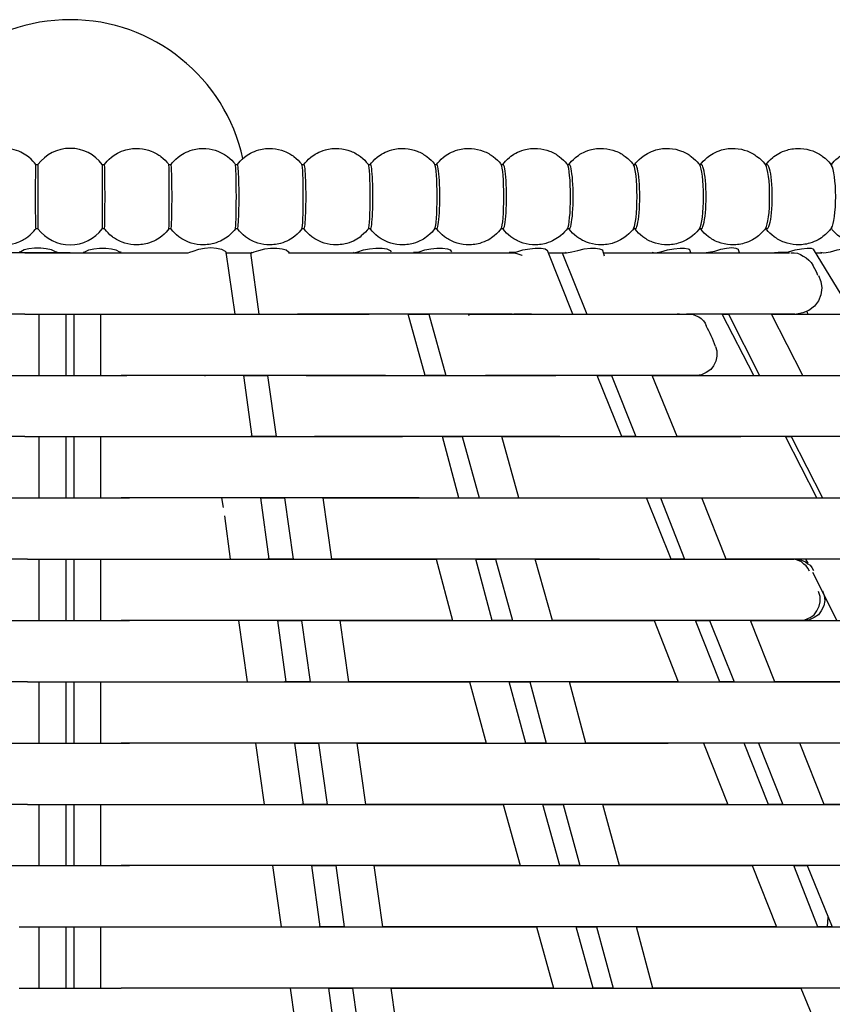
# Model space of a CAD drawing. Units: millimetres. Extents: x 11.1 to 32, y 9.6 to 69.6.
# Drawn here: x 21.4 to 23.4, y 67.2 to 69.6 of the extents above; entities that cross this region are included whole.
import ezdxf

# ---------------------------------------------------------------- set-up
doc = ezdxf.new("R2010")
doc.units = ezdxf.units.MM

msp = doc.modelspace()

# ---------------------------------------------------------------- linework, layer by layer
at = {"extrusion": (0, 1, 0)}
for p, q in [((21.4794, 69.2911), (21.4848, 69.2911)), ((21.4848, 69.2911), (21.4848, 69.1336)), ((21.6423, 69.2911), (21.6423, 69.1336)), ((21.6423, 69.2911), (21.6477, 69.2911)), ((21.8052, 69.2911), (21.8105, 69.2911)), ((21.968, 69.2911), (21.9733, 69.2911)), ((22.1307, 69.2911), (22.136, 69.2911)), ((22.2934, 69.2911), (22.2985, 69.2911)), ((22.4558, 69.2911), (22.4609, 69.2911)), ((22.6181, 69.2911), (22.623, 69.2911)), ((22.7802, 69.2911), (22.7849, 69.2911)), ((22.942, 69.2911), (22.9464, 69.2911)), ((23.1034, 69.2911), (23.1077, 69.2911)), ((23.2645, 69.2911), (23.2685, 69.2911)), ((23.4253, 69.2911), (23.4289, 69.2911)), ((21.4848, 69.1336), (21.4794, 69.1336)), ((21.6477, 69.1336), (21.6423, 69.1336)), ((21.8105, 69.1336), (21.8052, 69.1336)), ((21.9733, 69.1336), (21.968, 69.1336)), ((22.136, 69.1336), (22.1307, 69.1336)), ((22.2985, 69.1336), (22.2934, 69.1336)), ((22.4609, 69.1336), (22.4558, 69.1336)), ((22.623, 69.1336), (22.6181, 69.1336)), ((22.7849, 69.1336), (22.7802, 69.1336)), ((22.9464, 69.1336), (22.942, 69.1336)), ((23.1077, 69.1336), (23.1034, 69.1336)), ((23.2685, 69.1336), (23.2645, 69.1336)), ((23.4289, 69.1336), (23.4253, 69.1336))]:
    msp.add_line(p, q, dxfattribs=at)
for p, q in [((21.4527, 69.0749), (21.7023, 69.0749)), ((21.4881, 68.7749), (21.4881, 68.9249)), ((21.5538, 68.7749), (21.5538, 68.9249)), ((21.5733, 68.7749), (21.5733, 68.9249)), ((21.639, 68.7749), (21.639, 68.9249)), ((21.4527, 68.7749), (21.7023, 68.7749)), ((21.4527, 68.6249), (21.7023, 68.6249)), ((21.4881, 68.4749), (21.4881, 68.6249)), ((21.5538, 68.4749), (21.5538, 68.6249)), ((21.5733, 68.4749), (21.5733, 68.6249)), ((21.639, 68.4749), (21.639, 68.6249)), ((21.4596, 68.4749), (21.7092, 68.4749)), ((21.4596, 68.3249), (21.7092, 68.3249)), ((21.4881, 68.1749), (21.4881, 68.3249)), ((21.5538, 68.1749), (21.5538, 68.3249)), ((21.5733, 68.1749), (21.5733, 68.3249)), ((21.639, 68.1749), (21.639, 68.3249)), ((21.4596, 68.1749), (21.7092, 68.1749)), ((21.4596, 68.0249), (21.7092, 68.0249)), ((21.4881, 67.8749), (21.4881, 68.0249)), ((21.5538, 67.8749), (21.5538, 68.0249)), ((21.5733, 67.8749), (21.5733, 68.0249)), ((21.639, 67.8749), (21.639, 68.0249)), ((21.4596, 67.8749), (21.7092, 67.8749)), ((21.4596, 67.7249), (21.7092, 67.7249)), ((21.4881, 67.5749), (21.4881, 67.7249)), ((21.5538, 67.5749), (21.5538, 67.7249)), ((21.5733, 67.5749), (21.5733, 67.7249)), ((21.639, 67.5749), (21.639, 67.7249)), ((21.4596, 67.5749), (21.7092, 67.5749)), ((21.4388, 67.4249), (21.6884, 67.4249)), ((21.4881, 67.2749), (21.4881, 67.4249)), ((21.5538, 67.2749), (21.5538, 67.4249)), ((21.5733, 67.2749), (21.5733, 67.4249)), ((21.639, 67.2749), (21.639, 67.4249)), ((21.4388, 67.2749), (21.6884, 67.2749))]:
    msp.add_line(p, q)
for points in [[(21.5636, 69.0749), (21.5498, 69.0749), (21.458, 69.0749), (21.3986, 69.0749), (21.397, 69.0749)], [(21.5317, 69.0764), (21.5277, 69.0776), (21.5179, 69.0819), (21.5053, 69.0847), (21.4915, 69.0863), (21.4762, 69.0863), (21.4624, 69.0847), (21.4514, 69.0819), (21.4427, 69.0776), (21.4388, 69.0764), (21.4399, 69.0764)], [(21.5636, 69.0749), (21.5773, 69.0749), (21.6691, 69.0749), (21.7285, 69.0749), (21.7301, 69.0749)], [(21.5954, 69.0764), (21.5994, 69.0776), (21.6092, 69.0819), (21.6218, 69.0847), (21.6356, 69.0863), (21.651, 69.0863), (21.6647, 69.0847), (21.6758, 69.0819), (21.6844, 69.0776), (21.6884, 69.0764), (21.6872, 69.0764)], [(21.6872, 69.0749), (21.708, 69.0749), (21.7285, 69.0749), (21.7494, 69.0749), (21.7702, 69.0749), (21.7911, 69.0749), (21.8108, 69.0749), (21.8317, 69.0749), (21.8521, 69.0749)], [(21.7301, 69.0749), (21.7608, 69.0749), (21.823, 69.0749), (21.851, 69.0749)], [(21.8521, 69.0749), (21.8565, 69.0764), (21.8647, 69.0792), (21.8785, 69.0835), (21.8927, 69.0863), (21.908, 69.0875), (21.9218, 69.0863), (21.9344, 69.0835), (21.9427, 69.0792), (21.9454, 69.0764)], [(21.9439, 69.0749), (21.9521, 69.0749), (21.9592, 69.0749), (21.9675, 69.0749), (21.9758, 69.0749), (21.9844, 69.0749), (21.9911, 69.0749), (21.9994, 69.0749), (22.008, 69.0749)], [(21.9675, 68.9249), (21.9454, 69.0764)], [(21.9466, 69.0749), (21.9565, 69.0749)], [(21.9565, 69.0749), (22.0021, 69.0749), (22.0053, 69.0749)], [(22.0053, 69.0749), (22.0258, 68.9249)], [(22.0065, 69.0764), (22.008, 69.0749), (22.0136, 69.0776), (22.0258, 69.0808), (22.0399, 69.0847), (22.0537, 69.0863), (22.0691, 69.0863), (22.0828, 69.0847), (22.0927, 69.0819), (22.0982, 69.0776), (22.0994, 69.0764)], [(22.0982, 69.0749), (22.1175, 69.0749), (22.1384, 69.0749), (22.158, 69.0749), (22.1785, 69.0749), (22.1982, 69.0749), (22.2175, 69.0749), (22.2384, 69.0749), (22.258, 69.0749)], [(22.0994, 69.0749), (22.0994, 69.0764)], [(22.0994, 69.0749), (22.1202, 69.0749), (22.1718, 69.0749), (22.2592, 69.0749), (22.2718, 69.0749)], [(22.2565, 69.0764), (22.2592, 69.0749), (22.2675, 69.0776), (22.2817, 69.0819), (22.2966, 69.0847), (22.312, 69.0863), (22.3273, 69.0863), (22.3384, 69.0847), (22.3466, 69.0808), (22.3494, 69.0776)], [(22.2718, 69.0749), (22.273, 69.0749), (22.3663, 69.0749), (22.4592, 69.0749), (22.5384, 69.0749), (22.5828, 69.0749), (22.5844, 69.0749)], [(22.3454, 69.0749), (22.3521, 69.0749), (22.3608, 69.0749), (22.3675, 69.0749), (22.3758, 69.0749), (22.3828, 69.0749), (22.3911, 69.0749), (22.3982, 69.0749), (22.4049, 69.0749)], [(22.4037, 69.0764), (22.408, 69.0764), (22.4175, 69.0776), (22.4317, 69.0819), (22.4466, 69.0847), (22.4608, 69.0863), (22.4746, 69.0863), (22.4872, 69.0847), (22.4939, 69.0819), (22.4966, 69.0776)], [(22.4982, 69.0749), (22.5108, 69.0749), (22.5285, 69.0749), (22.5482, 69.0749), (22.5675, 69.0749), (22.5856, 69.0749), (22.6049, 69.0749), (22.623, 69.0749), (22.6411, 69.0749)], [(22.5844, 69.0749), (22.6049, 69.0749), (22.6372, 69.0749)], [(22.6384, 69.0764), (22.6454, 69.0764), (22.6565, 69.0776), (22.6718, 69.0819), (22.6884, 69.0847), (22.7021, 69.0863), (22.7163, 69.0863), (22.7258, 69.0847), (22.7317, 69.0808)], [(22.6411, 69.0749), (22.651, 69.0749), (22.6592, 69.0721), (22.6691, 69.0693), (22.6702, 69.0682)], [(22.7939, 68.9249), (22.7317, 69.0808)], [(22.7344, 69.0749), (22.7372, 69.0749), (22.7439, 69.0749), (22.751, 69.0749), (22.758, 69.0749), (22.7647, 69.0749), (22.7718, 69.0749), (22.7785, 69.0749)], [(22.7344, 69.0749), (22.7399, 69.0749), (22.7702, 69.0749)], [(22.7675, 69.0749), (22.8285, 68.9249)], [(22.7758, 69.0764), (22.7785, 69.0749), (22.7911, 69.0776), (22.8065, 69.0808), (22.8218, 69.0847), (22.8372, 69.0863), (22.8494, 69.0863), (22.8592, 69.0847), (22.8663, 69.0819), (22.8663, 69.0808)], [(22.8718, 69.0666), (22.8675, 69.0808)], [(22.8691, 69.0749), (22.8746, 69.0749), (22.8911, 69.0749), (22.9092, 69.0749), (22.9258, 69.0749), (22.9427, 69.0749), (22.9592, 69.0749), (22.9758, 69.0749), (22.9927, 69.0749)], [(22.8691, 69.0749), (22.8872, 69.0749), (22.951, 69.0749), (23.0482, 69.0749), (23.0608, 69.0749)], [(22.9884, 69.0764), (22.9954, 69.0749), (23.0092, 69.0776), (23.0258, 69.0819), (23.0411, 69.0847), (23.0565, 69.0863), (23.0675, 69.0863), (23.0758, 69.0847), (23.0785, 69.0835)], [(23.0608, 69.0749), (23.062, 69.0749), (23.1537, 69.0749), (23.2328, 69.0749), (23.2899, 69.0749), (23.3147, 69.0749)], [(23.0785, 69.0835), (23.0785, 69.0819)], [(23.0828, 69.0749), (23.0801, 69.0819)], [(23.0828, 69.0749), (23.0899, 69.0749), (23.0954, 69.0749), (23.1021, 69.0749), (23.108, 69.0749), (23.1136, 69.0749)], [(23.1136, 69.0749), (23.1258, 69.0764), (23.1411, 69.0792), (23.1565, 69.0835), (23.1702, 69.0863), (23.1828, 69.0875), (23.1927, 69.0863), (23.1982, 69.0835), (23.1982, 69.0819)], [(23.2021, 69.0749), (23.1994, 69.0819)], [(23.2021, 69.0749), (23.2136, 69.0749), (23.2285, 69.0749), (23.2427, 69.0749), (23.258, 69.0749), (23.2718, 69.0749), (23.2856, 69.0749), (23.301, 69.0749)], [(23.2636, 69.0749), (23.2856, 69.0749), (23.2872, 69.0749)], [(23.301, 69.0749), (23.2872, 69.0749)], [(23.2966, 69.0764), (23.3065, 69.0764), (23.3218, 69.0776), (23.3384, 69.0819), (23.3537, 69.0847), (23.3675, 69.0863), (23.3773, 69.0863), (23.3817, 69.0847), (23.3817, 69.0835)], [(23.3147, 69.0749), (23.3246, 69.0749), (23.323, 69.0749)], [(23.3202, 69.0749), (23.3175, 69.0749), (23.3163, 69.0749)], [(23.3273, 69.0749), (23.3356, 69.0749), (23.3439, 69.0737), (23.351, 69.0709), (23.358, 69.0666), (23.3647, 69.0627), (23.3718, 69.0571), (23.3773, 69.0512), (23.3817, 69.0445)], [(23.4801, 68.9249), (23.3828, 69.0835)], [(23.3872, 69.0749), (23.3884, 69.0749), (23.3927, 69.0749), (23.3982, 69.0749), (23.4037, 69.0749)], [(23.401, 69.0764), (23.408, 69.0749), (23.4246, 69.0776), (23.4411, 69.0819), (23.4549, 69.0847), (23.4675, 69.0863), (23.4773, 69.0863), (23.4828, 69.0847)], [(23.3939, 69.0193), (23.3911, 69.0264), (23.3817, 69.0445)], [(23.3954, 69.0193), (23.401, 69.0044), (23.4037, 68.989), (23.401, 68.9721), (23.3954, 68.9571), (23.3856, 68.9445), (23.3718, 68.9335), (23.3565, 68.9276), (23.3411, 68.9249)], [(21.4527, 68.9249), (21.3899, 68.9249), (21.3053, 68.9249), (21.2025, 68.9249), (21.0943, 68.9249), (20.9927, 68.9249), (20.9108, 68.9249), (20.8541, 68.9249), (20.836, 68.9249), (20.8317, 68.9249)], [(21.4527, 68.9249), (21.7372, 68.9249), (21.8218, 68.9249), (21.9246, 68.9249), (22.0328, 68.9249), (22.1344, 68.9249), (22.2163, 68.9249), (22.273, 68.9249), (22.2911, 68.9249), (22.2954, 68.9249)], [(22.2758, 68.9249), (22.2608, 68.9249), (22.173, 68.9249), (22.1273, 68.9249), (22.1202, 68.9249)], [(22.5927, 68.9249), (22.5911, 68.9249), (22.5258, 68.9249), (22.4411, 68.9249), (22.3482, 68.9249), (22.2773, 68.9249), (22.2758, 68.9249)], [(22.2939, 68.9249), (22.2954, 68.9249)], [(22.4328, 68.7749), (22.3911, 68.9249)], [(22.3911, 68.9249), (22.4049, 68.9249), (22.4411, 68.9249)], [(22.4411, 68.9249), (22.4828, 68.7749)], [(22.5399, 68.9209), (22.5384, 68.9249)], [(22.5384, 68.9249), (22.6021, 68.9249), (22.7037, 68.9249), (22.8136, 68.9249), (22.9147, 68.9249), (22.9982, 68.9249), (23.0521, 68.9249), (23.0746, 68.9249)], [(22.6439, 68.9249), (22.6454, 68.9249), (22.6108, 68.9249), (22.5927, 68.9249)], [(22.5982, 68.9249), (22.6136, 68.9249)], [(22.6927, 68.9249), (22.6675, 68.9249), (22.6494, 68.9249)], [(23.0553, 68.9249), (23.0494, 68.9249)], [(23.3285, 68.9249), (23.2911, 68.9249), (23.2258, 68.9249), (23.1427, 68.9249), (23.0718, 68.9249)], [(23.0746, 68.9249), (23.0817, 68.9249), (23.0884, 68.9237), (23.0954, 68.9209), (23.1021, 68.9182), (23.108, 68.9138), (23.1136, 68.9083), (23.1175, 68.9028), (23.1202, 68.8957)], [(23.2372, 68.7749), (23.1592, 68.9249)], [(23.1608, 68.9249), (23.1746, 68.9249)], [(23.1746, 68.9249), (23.251, 68.7749)], [(23.3565, 68.7749), (23.2801, 68.9249)], [(23.2801, 68.9249), (23.3427, 68.9249), (23.4494, 68.9249), (23.551, 68.9249), (23.6344, 68.9249), (23.6884, 68.9249), (23.7092, 68.9249)], [(23.3372, 68.9249), (23.3285, 68.9249)], [(23.3663, 68.9308), (23.3691, 68.9249)], [(23.1427, 68.8457), (23.1466, 68.8347), (23.1466, 68.8221), (23.1439, 68.8099), (23.1384, 68.7985), (23.1317, 68.789), (23.1202, 68.7819), (23.1092, 68.7764), (23.0966, 68.7749)], [(20.7915, 68.7749), (20.797, 68.7749), (20.8163, 68.7749), (20.8234, 68.7749), (20.836, 68.7749), (20.8872, 68.7749), (20.9679, 68.7749), (21.0691, 68.7749), (21.1789, 68.7749), (21.2817, 68.7749), (21.3691, 68.7749), (21.4163, 68.7749), (21.4527, 68.7749)], [(22.3356, 68.7749), (22.3301, 68.7749), (22.3108, 68.7749), (22.3037, 68.7749), (22.2911, 68.7749), (22.2399, 68.7749), (22.1592, 68.7749), (22.058, 68.7749), (21.9482, 68.7749), (21.8454, 68.7749), (21.758, 68.7749), (21.7108, 68.7749), (21.6884, 68.7749)], [(21.8927, 68.7749), (21.8939, 68.7737)], [(22.0092, 68.6249), (21.9884, 68.7749)], [(21.9884, 68.7749), (21.9982, 68.7749)], [(21.9982, 68.7749), (22.0317, 68.7749), (22.0466, 68.7749)], [(22.0466, 68.7749), (22.0675, 68.6249)], [(22.1411, 68.7749), (22.1466, 68.7749), (22.1801, 68.7749), (22.2691, 68.7749), (22.3758, 68.7749), (22.4884, 68.7749), (22.5911, 68.7749), (22.6746, 68.7749), (22.7273, 68.7749), (22.7427, 68.7749), (22.7494, 68.7749), (22.7521, 68.7749)], [(22.4828, 68.7749), (22.4372, 68.7749), (22.4328, 68.7749)], [(23.0954, 68.7749), (23.0817, 68.7749), (23.0301, 68.7749), (22.9494, 68.7749), (22.851, 68.7749), (22.7439, 68.7749), (22.6399, 68.7749), (22.5801, 68.7749)], [(22.9136, 68.6249), (22.8537, 68.7749)], [(22.8537, 68.7749), (22.8884, 68.7749)], [(22.8884, 68.7749), (22.9482, 68.6249)], [(23.0494, 68.6249), (22.9884, 68.7749)], [(22.9884, 68.7749), (23.023, 68.7749), (23.1285, 68.7749), (23.2411, 68.7749), (23.3439, 68.7749), (23.4258, 68.7749), (23.4785, 68.7749), (23.4966, 68.7749)], [(21.4527, 68.6249), (21.4108, 68.6249), (21.3805, 68.6249), (21.2954, 68.6249), (21.1872, 68.6249), (21.0718, 68.6249), (20.9608, 68.6249), (20.8691, 68.6249), (20.8025, 68.6249), (20.7789, 68.6249), (20.7679, 68.6249), (20.7514, 68.6249), (20.7498, 68.6249)], [(21.6884, 68.6249), (21.7163, 68.6249), (21.7466, 68.6249), (21.8317, 68.6249), (21.9399, 68.6249), (22.0553, 68.6249), (22.1663, 68.6249), (22.258, 68.6249), (22.3246, 68.6249), (22.3482, 68.6249), (22.3592, 68.6249), (22.3758, 68.6249), (22.3773, 68.6249)], [(22.0675, 68.6249), (22.0592, 68.6249), (22.0053, 68.6249)], [(22.762, 68.6249), (22.7372, 68.6249), (22.6746, 68.6249), (22.5844, 68.6249), (22.4773, 68.6249), (22.3663, 68.6249), (22.262, 68.6249), (22.1982, 68.6249), (22.162, 68.6249)], [(22.5147, 68.4749), (22.4746, 68.6249)], [(22.4746, 68.6249), (22.4939, 68.6249), (22.523, 68.6249)], [(22.523, 68.6249), (22.5647, 68.4749)], [(22.662, 68.4749), (22.6202, 68.6249)], [(22.6202, 68.6249), (22.6399, 68.6249), (22.6844, 68.6249), (22.7911, 68.6249), (22.9065, 68.6249), (23.0175, 68.6249), (23.1108, 68.6249), (23.1746, 68.6249), (23.2049, 68.6249), (23.2037, 68.6249)], [(22.9482, 68.6249), (22.9399, 68.6249), (22.9136, 68.6249)], [(23.5202, 68.6249), (23.523, 68.6249), (23.4982, 68.6249), (23.4372, 68.6249), (23.3482, 68.6249), (23.2427, 68.6249), (23.1317, 68.6249), (23.0537, 68.6249), (23.0494, 68.6249)], [(23.3911, 68.4749), (23.3147, 68.6249)], [(23.3147, 68.6249), (23.3285, 68.6249)], [(23.3285, 68.6249), (23.4053, 68.4749)], [(20.7096, 68.4749), (20.7222, 68.4749), (20.7498, 68.4749), (20.7636, 68.4749), (20.7762, 68.4749), (20.8289, 68.4749), (20.9151, 68.4749), (21.0222, 68.4749), (21.1388, 68.4749), (21.2498, 68.4749), (21.3454, 68.4749), (21.3927, 68.4749), (21.4289, 68.4749), (21.4596, 68.4749)], [(22.4175, 68.4749), (22.4049, 68.4749), (22.3773, 68.4749), (22.3636, 68.4749), (22.351, 68.4749), (22.2982, 68.4749), (22.212, 68.4749), (22.1049, 68.4749), (21.9884, 68.4749), (21.8773, 68.4749), (21.7817, 68.4749), (21.7344, 68.4749), (21.6982, 68.4749), (21.6884, 68.4749)], [(21.9344, 68.4749), (21.9384, 68.4512)], [(22.051, 68.3249), (22.0301, 68.4749)], [(22.0301, 68.4749), (22.0399, 68.4749)], [(22.0399, 68.4749), (22.0608, 68.4749), (22.0884, 68.4749)], [(22.0884, 68.4749), (22.1092, 68.3249)], [(22.2037, 68.3249), (22.1828, 68.4749)], [(22.1828, 68.4749), (22.208, 68.4749), (22.2466, 68.4749), (22.3466, 68.4749), (22.462, 68.4749), (22.5817, 68.4749), (22.6899, 68.4749), (22.7758, 68.4749), (22.8285, 68.4749), (22.8399, 68.4749), (22.8439, 68.4749), (22.8553, 68.4749), (22.9742, 68.4749)], [(22.973, 68.4749), (23.008, 68.4749)], [(23.0344, 68.3249), (22.9742, 68.4749)], [(23.0087, 68.4749), (23.0675, 68.3249)], [(23.0087, 68.4749), (23.1136, 68.4749), (23.1647, 68.4749), (23.2801, 68.4749), (23.3994, 68.4749), (23.508, 68.4749), (23.5927, 68.4749), (23.6439, 68.4749), (23.6565, 68.4749)], [(23.1691, 68.3249), (23.1093, 68.4749)], [(21.9411, 68.4308), (21.9549, 68.3249)], [(21.4596, 68.3249), (21.4289, 68.3249), (21.3986, 68.3249), (21.3718, 68.3249), (21.2844, 68.3249), (21.1722, 68.3249), (21.0486, 68.3249), (20.9289, 68.3249), (20.8262, 68.3249), (20.7514, 68.3249), (20.7222, 68.3249), (20.7069, 68.3249), (20.6872, 68.3249), (20.6679, 68.3249)], [(21.6884, 68.3249), (21.6982, 68.3249), (21.7285, 68.3249), (21.7553, 68.3249), (21.8427, 68.3249), (21.9549, 68.3249), (22.0785, 68.3249), (22.1982, 68.3249), (22.301, 68.3249), (22.3758, 68.3249), (22.4049, 68.3249), (22.4202, 68.3249), (22.4399, 68.3249), (22.4592, 68.3249)], [(22.1092, 68.3249), (22.0466, 68.3249)], [(22.8592, 68.3249), (22.858, 68.3249), (22.8246, 68.3249), (22.7537, 68.3249), (22.6549, 68.3249), (22.5384, 68.3249), (22.4191, 68.3249), (22.308, 68.3249), (22.2521, 68.3249), (22.2037, 68.3249)], [(22.4592, 68.3249), (22.4994, 68.1749)], [(22.5966, 68.1749), (22.5565, 68.3249)], [(22.5565, 68.3249), (22.6049, 68.3249)], [(22.6049, 68.3249), (22.6466, 68.1749)], [(22.7439, 68.1749), (22.7021, 68.3249)], [(22.7021, 68.3249), (22.7258, 68.3249), (22.7663, 68.3249), (22.8773, 68.3249), (23.001, 68.3249), (23.1202, 68.3249), (23.223, 68.3249), (23.2966, 68.3249), (23.3344, 68.3249)], [(23.0675, 68.3249), (23.0344, 68.3249)], [(23.6817, 68.3249), (23.6844, 68.3249), (23.651, 68.3249), (23.5817, 68.3249), (23.4828, 68.3249), (23.3691, 68.3249), (23.2494, 68.3249), (23.1785, 68.3249), (23.1691, 68.3249)], [(23.373, 68.2957), (23.3691, 68.3028), (23.3647, 68.3083), (23.3592, 68.3127), (23.3537, 68.3182), (23.3482, 68.3209), (23.3411, 68.3237), (23.3344, 68.3249), (23.3273, 68.3249)], [(23.3372, 68.3249), (23.3439, 68.3249), (23.351, 68.3237), (23.358, 68.3209), (23.3636, 68.3182), (23.3691, 68.3138), (23.3746, 68.3099), (23.3785, 68.3044), (23.3828, 68.2973)], [(23.3636, 68.3249), (23.3691, 68.3154)], [(23.3801, 68.293), (23.4399, 68.1749)], [(23.3494, 68.1749), (23.362, 68.1764), (23.3746, 68.1819), (23.3844, 68.189), (23.3911, 68.1985), (23.3966, 68.2099), (23.3994, 68.2209), (23.3994, 68.2335), (23.3954, 68.2457)], [(23.4053, 68.2473), (23.4092, 68.2363), (23.4108, 68.2237), (23.408, 68.2111), (23.4021, 68.1985), (23.3954, 68.189), (23.3844, 68.1819), (23.373, 68.1764), (23.3608, 68.1749)], [(20.6277, 68.1749), (20.6498, 68.1749), (20.6888, 68.1749), (20.7014, 68.1749), (20.7108, 68.1749), (20.7636, 68.1749), (20.8514, 68.1749), (20.9636, 68.1749), (21.0888, 68.1749), (21.2096, 68.1749), (21.3151, 68.1749), (21.3663, 68.1749), (21.408, 68.1749), (21.478, 68.1749)], [(22.4994, 68.1749), (22.4773, 68.1749), (22.4384, 68.1749), (22.4258, 68.1749), (22.4163, 68.1749), (22.3636, 68.1749), (22.2758, 68.1749), (22.1636, 68.1749), (22.0384, 68.1749), (21.9175, 68.1749), (21.812, 68.1749), (21.7608, 68.1749), (21.7191, 68.1749), (21.6884, 68.1749)], [(21.9758, 68.1749), (21.9966, 68.0249)], [(22.0927, 68.0249), (22.0718, 68.1749)], [(22.0718, 68.1749), (22.0817, 68.1749)], [(22.0817, 68.1749), (22.0982, 68.1749), (22.1301, 68.1749)], [(22.1301, 68.1749), (22.151, 68.0249)], [(22.2454, 68.0249), (22.2246, 68.1749)], [(22.2246, 68.1749), (22.2384, 68.1749), (22.2663, 68.1749), (22.2927, 68.1749), (22.3954, 68.1749), (22.5175, 68.1749), (22.6454, 68.1749), (22.7636, 68.1749), (22.8592, 68.1749), (22.9218, 68.1749), (22.9356, 68.1749), (22.9439, 68.1749), (22.958, 68.1749), (22.9911, 68.1749), (22.9927, 68.1749)], [(22.6466, 68.1749), (22.6317, 68.1749), (22.5966, 68.1749)], [(23.3565, 68.1749), (23.3482, 68.1749), (23.2954, 68.1749), (23.2092, 68.1749), (23.0966, 68.1749), (22.973, 68.1749), (22.8521, 68.1749), (22.7872, 68.1749), (22.7439, 68.1749)], [(22.9927, 68.1749), (23.0521, 68.0249)], [(23.1537, 68.0249), (23.0939, 68.1749)], [(23.0939, 68.1749), (23.1285, 68.1749)], [(23.1285, 68.1749), (23.1884, 68.0249)], [(23.2884, 68.0249), (23.2285, 68.1749)], [(23.2285, 68.1749), (23.2454, 68.1749), (23.2785, 68.1749), (23.401, 68.1749), (23.5285, 68.1749), (23.6466, 68.1749), (23.7411, 68.1749), (23.801, 68.1749), (23.8202, 68.1749)], [(21.4596, 68.0249), (21.4053, 68.0249), (21.375, 68.0249), (21.2872, 68.0249), (21.1734, 68.0249), (21.0427, 68.0249), (20.9124, 68.0249), (20.7954, 68.0249), (20.7069, 68.0249), (20.6691, 68.0249), (20.6454, 68.0249), (20.625, 68.0249), (20.586, 68.0249)], [(21.6884, 68.0249), (21.7218, 68.0249), (21.7521, 68.0249), (21.8399, 68.0249), (21.9537, 68.0249), (22.0844, 68.0249), (22.2147, 68.0249), (22.3317, 68.0249), (22.4202, 68.0249), (22.458, 68.0249), (22.4817, 68.0249), (22.5021, 68.0249), (22.5411, 68.0249)], [(22.151, 68.0249), (22.0884, 68.0249)], [(23.0521, 68.0249), (22.9954, 68.0249), (22.9663, 68.0249), (22.9608, 68.0249), (22.9592, 68.0249), (22.9273, 68.0249), (22.858, 68.0249), (22.7553, 68.0249), (22.6328, 68.0249), (22.5037, 68.0249), (22.3817, 68.0249), (22.3202, 68.0249), (22.2636, 68.0249), (22.2454, 68.0249)], [(22.5411, 68.0249), (22.5817, 67.8749)], [(22.6785, 67.8749), (22.6384, 68.0249)], [(22.6384, 68.0249), (22.6549, 68.0249), (22.6884, 68.0249)], [(22.6884, 68.0249), (22.7285, 67.8749)], [(22.8258, 67.8749), (22.7856, 68.0249)], [(22.7856, 68.0249), (22.7899, 68.0249), (22.8317, 68.0249), (22.9466, 68.0249), (23.0773, 68.0249), (23.2065, 68.0249), (23.323, 68.0249), (23.4108, 68.0249), (23.4608, 68.0249), (23.4663, 68.0249)], [(23.1884, 68.0249), (23.1537, 68.0249)], [(23.8454, 68.0249), (23.8482, 68.0249), (23.8191, 68.0249), (23.7494, 68.0249), (23.6482, 68.0249), (23.5258, 68.0249), (23.3966, 68.0249), (23.323, 68.0249), (23.2884, 68.0249)], [(20.5454, 67.8749), (20.5722, 67.8749), (20.6222, 67.8749), (20.6399, 67.8749), (20.6514, 67.8749), (20.6844, 67.8749), (20.7679, 67.8749), (20.8817, 67.8749), (21.0124, 67.8749), (21.1454, 67.8749), (21.2651, 67.8749), (21.3289, 67.8749), (21.3832, 67.8749), (21.4179, 67.8749), (21.4596, 67.8749)], [(22.5817, 67.8749), (22.5549, 67.8749), (22.5049, 67.8749), (22.4872, 67.8749), (22.4758, 67.8749), (22.4427, 67.8749), (22.3592, 67.8749), (22.2454, 67.8749), (22.1147, 67.8749), (21.9817, 67.8749), (21.862, 67.8749), (21.7982, 67.8749), (21.7439, 67.8749), (21.7092, 67.8749), (21.6884, 67.8749)], [(22.0175, 67.8749), (22.0384, 67.7249)], [(22.1344, 67.7249), (22.1136, 67.8749)], [(22.1136, 67.8749), (22.123, 67.8749)], [(22.123, 67.8749), (22.1718, 67.8749)], [(22.1718, 67.8749), (22.1927, 67.7249)], [(22.2872, 67.7249), (22.2663, 67.8749)], [(22.2663, 67.8749), (22.2966, 67.8749), (22.3273, 67.8749), (22.3549, 67.8749), (22.408, 67.8749), (22.5328, 67.8749), (22.6691, 67.8749), (22.801, 67.8749), (22.9147, 67.8749), (22.9966, 67.8749), (23.0273, 67.8749)], [(22.7285, 67.8749), (22.7273, 67.8749), (22.6785, 67.8749)], [(23.5856, 67.8749), (23.5218, 67.8749), (23.4911, 67.8749), (23.4884, 67.8749), (23.4927, 67.8749), (23.4884, 67.8749), (23.4454, 67.8749), (23.362, 67.8749), (23.2494, 67.8749), (23.1191, 67.8749), (22.9856, 67.8749), (22.9065, 67.8749), (22.8301, 67.8749), (22.8258, 67.8749)], [(23.1136, 67.8749), (23.173, 67.7249)], [(23.273, 67.7249), (23.2136, 67.8749)], [(23.2482, 67.8749), (23.308, 67.7249)], [(23.4092, 67.7249), (23.3494, 67.8749)], [(21.4596, 67.7249), (21.3872, 67.7249), (21.3596, 67.7249), (21.3372, 67.7249), (21.2734, 67.7249), (21.1514, 67.7249), (21.0136, 67.7249), (20.8734, 67.7249), (20.747, 67.7249), (20.6498, 67.7249), (20.6108, 67.7249), (20.5832, 67.7249), (20.5608, 67.7249), (20.5069, 67.7249), (20.5041, 67.7249)], [(21.6884, 67.7249), (21.7399, 67.7249), (21.7675, 67.7249), (21.7899, 67.7249), (21.8537, 67.7249), (21.9758, 67.7249), (22.1136, 67.7249), (22.2537, 67.7249), (22.3801, 67.7249), (22.4773, 67.7249), (22.5163, 67.7249), (22.5439, 67.7249), (22.5663, 67.7249), (22.6202, 67.7249), (22.623, 67.7249)], [(22.1927, 67.7249), (22.1301, 67.7249)], [(23.173, 67.7249), (23.1092, 67.7249), (23.073, 67.7249), (23.0592, 67.7249), (23.0344, 67.7249), (22.9663, 67.7249), (22.862, 67.7249), (22.7344, 67.7249), (22.5954, 67.7249), (22.462, 67.7249), (22.3927, 67.7249), (22.3285, 67.7249), (22.2911, 67.7249), (22.2872, 67.7249)], [(22.623, 67.7249), (22.6647, 67.5749)], [(22.762, 67.5749), (22.7202, 67.7249)], [(22.7202, 67.7249), (22.7702, 67.7249)], [(22.7702, 67.7249), (22.8108, 67.5749)], [(22.908, 67.5749), (22.8675, 67.7249)], [(22.8675, 67.7249), (22.8884, 67.7249), (22.923, 67.7249), (22.9553, 67.7249), (23.0384, 67.7249), (23.1773, 67.7249), (23.3163, 67.7249), (23.4399, 67.7249), (23.5372, 67.7249), (23.5927, 67.7249), (23.601, 67.7249)], [(23.308, 67.7249), (23.2844, 67.7249), (23.273, 67.7249)], [(24.012, 67.7249), (23.9899, 67.7249), (23.923, 67.7249), (23.8202, 67.7249), (23.6911, 67.7249), (23.5521, 67.7249), (23.4702, 67.7249), (23.4092, 67.7249)], [(20.4624, 67.5749), (20.4943, 67.5749), (20.5596, 67.5749), (20.5789, 67.5749), (20.5915, 67.5749), (20.6222, 67.5749), (20.7108, 67.5749), (20.8305, 67.5749), (20.9691, 67.5749), (21.1124, 67.5749), (21.2427, 67.5749), (21.3069, 67.5749), (21.3624, 67.5749), (21.397, 67.5749), (21.4596, 67.5749)], [(22.6647, 67.5749), (22.6328, 67.5749), (22.5675, 67.5749), (22.5482, 67.5749), (22.5356, 67.5749), (22.5049, 67.5749), (22.4163, 67.5749), (22.2966, 67.5749), (22.158, 67.5749), (22.0147, 67.5749), (21.8844, 67.5749), (21.8202, 67.5749), (21.7647, 67.5749), (21.7301, 67.5749), (21.6884, 67.5749)], [(22.0592, 67.5749), (22.0801, 67.4249)], [(22.1758, 67.4249), (22.1553, 67.5749)], [(22.1553, 67.5749), (22.1647, 67.5749)], [(22.1647, 67.5749), (22.2021, 67.5749), (22.2136, 67.5749)], [(22.2136, 67.5749), (22.2344, 67.4249)], [(22.3285, 67.4249), (22.308, 67.5749)], [(22.308, 67.5749), (22.3328, 67.5749), (22.3982, 67.5749), (22.458, 67.5749), (22.5899, 67.5749), (22.7344, 67.5749), (22.8758, 67.5749), (23.001, 67.5749), (23.0592, 67.5749), (23.1021, 67.5749), (23.1285, 67.5749), (23.1466, 67.5749), (23.1636, 67.5749), (23.2147, 67.5749), (23.2328, 67.5749)], [(22.8108, 67.5749), (22.762, 67.5749)], [(23.7411, 67.5749), (23.6718, 67.5749), (23.6301, 67.5749), (23.6258, 67.5749), (23.6273, 67.5749), (23.6218, 67.5749), (23.5773, 67.5749), (23.4899, 67.5749), (23.3702, 67.5749), (23.2301, 67.5749), (23.0872, 67.5749), (23.008, 67.5749), (22.9328, 67.5749), (22.908, 67.5749)], [(23.2328, 67.5749), (23.2927, 67.4249)], [(23.3939, 67.4249), (23.3344, 67.5749)], [(23.3344, 67.5749), (23.3675, 67.5749)], [(23.3675, 67.5749), (23.4285, 67.4249)], [(23.4175, 67.4249), (23.4191, 67.4485)], [(21.6884, 67.4249), (21.7565, 67.4249), (21.7927, 67.4249), (21.8258, 67.4249), (21.9454, 67.4249), (22.0872, 67.4249), (22.2372, 67.4249), (22.3801, 67.4249), (22.4482, 67.4249), (22.508, 67.4249), (22.5549, 67.4249), (22.5911, 67.4249), (22.6049, 67.4249), (22.6285, 67.4249), (22.6911, 67.4249), (22.7053, 67.4249)], [(22.2344, 67.4249), (22.173, 67.4249)], [(23.2927, 67.4249), (23.2399, 67.4249), (23.1884, 67.4249), (23.1608, 67.4249), (23.1439, 67.4249), (23.0817, 67.4249), (22.9801, 67.4249), (22.8482, 67.4249), (22.6994, 67.4249), (22.6136, 67.4249), (22.5317, 67.4249), (22.4608, 67.4249), (22.3927, 67.4249), (22.3549, 67.4249), (22.3285, 67.4249)], [(22.7053, 67.4249), (22.7466, 67.2749)], [(22.8439, 67.2749), (22.8021, 67.4249)], [(22.8021, 67.4249), (22.8521, 67.4249)], [(22.8521, 67.4249), (22.8927, 67.2749)], [(22.9899, 67.2749), (22.9494, 67.4249)], [(22.9494, 67.4249), (22.9856, 67.4249), (23.0317, 67.4249), (23.0746, 67.4249), (23.2191, 67.4249), (23.3691, 67.4249), (23.5108, 67.4249), (23.6285, 67.4249), (23.6758, 67.4249), (23.712, 67.4249), (23.7328, 67.4249), (23.7356, 67.4249)], [(23.4285, 67.4249), (23.4136, 67.4249), (23.3939, 67.4249)], [(22.7466, 67.2749), (22.7147, 67.2749), (22.6356, 67.2749), (22.6108, 67.2749), (22.5927, 67.2749), (22.5108, 67.2749), (22.3927, 67.2749), (22.251, 67.2749), (22.0982, 67.2749), (21.9521, 67.2749), (21.8675, 67.2749), (21.7939, 67.2749), (21.751, 67.2749), (21.6884, 67.2749)], [(22.1021, 67.2749), (22.123, 67.1249)], [(22.2175, 67.1249), (22.1966, 67.2749)], [(22.1966, 67.2749), (22.208, 67.2749)], [(22.208, 67.2749), (22.2549, 67.2749)], [(22.2549, 67.2749), (22.2758, 67.1249)], [(22.3702, 67.1249), (22.3494, 67.2749)], [(22.3494, 67.2749), (22.4163, 67.2749), (22.4494, 67.2749), (22.4801, 67.2749), (22.6191, 67.2749), (22.7702, 67.2749), (22.923, 67.2749), (22.9966, 67.2749), (23.0636, 67.2749), (23.1273, 67.2749), (23.1785, 67.2749), (23.2175, 67.2749), (23.2411, 67.2749), (23.2608, 67.2749), (23.2994, 67.2749), (23.3521, 67.2749)], [(22.8927, 67.2749), (22.8439, 67.2749)], [(23.8954, 67.2749), (23.8258, 67.2749), (23.7718, 67.2749), (23.7636, 67.2749), (23.762, 67.2749), (23.7301, 67.2749), (23.6521, 67.2749), (23.5372, 67.2749), (23.3927, 67.2749), (23.2399, 67.2749), (23.1384, 67.2749), (23.0439, 67.2749), (22.9927, 67.2749), (22.9899, 67.2749)], [(23.3521, 67.2749), (23.4136, 67.1249)]]:
    msp.add_lwpolyline(points)
for centre, radius, start, end in [((21.5636, 69.2123), 0.4331, 12.4293, 167.5707), ((21.5636, 69.232), 0.0984, 36.8699, 143.1301), ((21.5636, 69.1927), 0.0984, 216.8699, 323.1301), ((22.8681, 68.7525), 0.29, 18.7498, 29.5931)]:
    msp.add_arc(centre, radius, start, end)
for centre, ratio, start_param, end_param in [((21.4794, 69.2123), 0.015707, 0, 3.143491), ((21.4794, 69.2123), 0.015707, 6.281287, 6.283185), ((21.6477, 69.2123), 0.015707, 3.139694, 6.283185), ((21.6477, 69.2123), 0.015707, 0, 0.001899), ((21.8051, 69.2123), 0.015707, 3.16254, 6.262238), ((21.8105, 69.2123), 0.031411, 3.139694, 6.283185), ((21.8105, 69.2123), 0.031411, 0, 0.001899), ((21.9679, 69.2123), 0.031411, 3.183507, 6.241271), ((21.9733, 69.2123), 0.047106, 3.139694, 6.283185), ((21.9733, 69.2123), 0.047106, 0, 0.001899), ((22.1306, 69.2123), 0.047106, 3.204513, 6.220265), ((22.136, 69.2123), 0.062791, 3.139694, 6.283185), ((22.136, 69.2123), 0.062791, 0, 0.001899), ((22.2932, 69.2123), 0.062791, 3.225578, 6.1992), ((22.2985, 69.2123), 0.078459, 3.139694, 6.283185), ((22.2985, 69.2123), 0.078459, 0, 0.001899), ((22.4555, 69.2123), 0.078459, 3.246722, 6.178056), ((22.4609, 69.2123), 0.094108, 3.139694, 6.283185), ((22.4609, 69.2123), 0.094108, 0, 0.001899), ((22.6177, 69.2123), 0.094108, 3.267966, 6.156812), ((22.623, 69.2123), 0.109734, 3.139694, 6.283185), ((22.623, 69.2123), 0.109734, 0, 0.001899), ((22.7796, 69.2123), 0.109734, 3.289331, 6.135447), ((22.7849, 69.2123), 0.125333, 3.139694, 6.283185), ((22.7849, 69.2123), 0.125333, 0, 0.001899), ((22.9411, 69.2123), 0.125333, 3.310839, 6.113939), ((22.9465, 69.2123), 0.140901, 3.139694, 6.283185), ((22.9465, 69.2123), 0.140901, 0, 0.001899), ((23.1024, 69.2123), 0.140901, 3.332512, 6.092266), ((23.1077, 69.2123), 0.156434, 3.139694, 6.283185), ((23.1077, 69.2123), 0.156434, 0, 0.001899), ((23.2633, 69.2123), 0.156434, 3.354374, 6.070404), ((23.2686, 69.2123), 0.171929, 3.139694, 6.283185), ((23.2686, 69.2123), 0.171929, 0, 0.001899), ((23.4237, 69.2123), 0.171929, 3.37645, 6.048328)]:
    msp.add_ellipse(centre, major_axis=(0, 0.0787), ratio=ratio, start_param=start_param, end_param=end_param)
for points, knots in [([(21.4794, 69.2911), (21.4757, 69.2961), (21.4705, 69.3022), (21.454, 69.3154), (21.4423, 69.3227), (21.4167, 69.3297), (21.4051, 69.331), (21.3835, 69.3295), (21.3734, 69.327), (21.3551, 69.3199), (21.3473, 69.3151), (21.3328, 69.3041), (21.3275, 69.2981), (21.323, 69.2924), (21.3224, 69.2917), (21.3219, 69.2911)], [6.26224767, 6.26224767, 6.26224767, 6.26224767, 6.27061698, 6.27061698, 6.27886031, 6.27886031, 6.28426766, 6.28426766, 6.28931789, 6.28931789, 6.29511024, 6.29511024, 6.30303267, 6.30303267, 6.30413251, 6.30413251, 6.30413251, 6.30413251]), ([(21.6477, 69.2911), (21.6514, 69.2961), (21.6566, 69.3022), (21.6731, 69.3154), (21.6848, 69.3227), (21.7104, 69.3297), (21.722, 69.331), (21.7437, 69.3295), (21.7537, 69.327), (21.772, 69.3199), (21.7798, 69.3151), (21.7943, 69.3041), (21.7996, 69.2981), (21.8042, 69.2924), (21.8047, 69.2917), (21.8052, 69.2911)], [6.26224767, 6.26224767, 6.26224767, 6.26224767, 6.27061698, 6.27061698, 6.27886031, 6.27886031, 6.28426766, 6.28426766, 6.28931789, 6.28931789, 6.29511024, 6.29511024, 6.30303267, 6.30303267, 6.30413251, 6.30413251, 6.30413251, 6.30413251]), ([(21.8105, 69.2911), (21.8143, 69.2961), (21.8194, 69.3022), (21.8359, 69.3154), (21.8476, 69.3226), (21.8732, 69.3297), (21.8847, 69.331), (21.9064, 69.3295), (21.9165, 69.327), (21.9348, 69.3199), (21.9426, 69.3151), (21.9571, 69.3041), (21.9625, 69.2981), (21.967, 69.2924), (21.9675, 69.2917), (21.968, 69.291)], [6.24134781, 6.24134781, 6.24134781, 6.24134781, 6.25803693, 6.25803693, 6.27452236, 6.27452236, 6.28533774, 6.28533774, 6.29543654, 6.29543654, 6.3070156, 6.3070156, 6.3228446, 6.3228446, 6.32509927, 6.32509927, 6.32509927, 6.32509927]), ([(21.9732, 69.2911), (21.977, 69.2961), (21.9821, 69.3022), (21.9986, 69.3154), (22.0103, 69.3226), (22.0358, 69.3297), (22.0474, 69.331), (22.0691, 69.3295), (22.0792, 69.3271), (22.0975, 69.3199), (22.1053, 69.3151), (22.1198, 69.3041), (22.1252, 69.2981), (22.1298, 69.2924), (22.1303, 69.2916), (22.1308, 69.2909)], [6.220523, 6.220523, 6.220523, 6.220523, 6.2454334, 6.2454334, 6.2701585, 6.2701585, 6.2863833, 6.2863833, 6.3015273, 6.3015273, 6.3188819, 6.3188819, 6.3425859, 6.3425859, 6.3461052, 6.3461052, 6.3461052, 6.3461052]), ([(22.1358, 69.2911), (22.1396, 69.2961), (22.1447, 69.3021), (22.1611, 69.3153), (22.1728, 69.3226), (22.1984, 69.3297), (22.2099, 69.331), (22.2316, 69.3295), (22.2417, 69.3271), (22.26, 69.32), (22.2679, 69.3151), (22.2824, 69.3041), (22.2878, 69.2981), (22.2924, 69.2923), (22.293, 69.2915), (22.2936, 69.2908)], [6.1998097, 6.1998097, 6.1998097, 6.1998097, 6.2327944, 6.2327944, 6.2657557, 6.2657557, 6.287392, 6.287392, 6.3075763, 6.3075763, 6.3306896, 6.3306896, 6.3622218, 6.3622218, 6.3671702, 6.3671702, 6.3671702, 6.3671702]), ([(22.2982, 69.2911), (22.302, 69.2961), (22.3071, 69.3021), (22.3234, 69.3152), (22.3351, 69.3225), (22.3607, 69.3296), (22.3723, 69.331), (22.394, 69.3295), (22.4041, 69.3271), (22.4224, 69.32), (22.4303, 69.3152), (22.4449, 69.3042), (22.4503, 69.2982), (22.4549, 69.2923), (22.4556, 69.2914), (22.4562, 69.2906)], [6.1792428, 6.1792428, 6.1792428, 6.1792428, 6.2201078, 6.2201078, 6.261301, 6.261301, 6.2883516, 6.2883516, 6.3135697, 6.3135697, 6.3424196, 6.3424196, 6.3817182, 6.3817182, 6.3883145, 6.3883145, 6.3883145, 6.3883145]), ([(22.4604, 69.2911), (22.4642, 69.2961), (22.4693, 69.3021), (22.4855, 69.3152), (22.4972, 69.3225), (22.5228, 69.3296), (22.5344, 69.331), (22.5561, 69.3296), (22.5662, 69.3271), (22.5846, 69.32), (22.5925, 69.3152), (22.6071, 69.3042), (22.6125, 69.2982), (22.6173, 69.2922), (22.618, 69.2913), (22.6186, 69.2904)], [6.1588557, 6.1588557, 6.1588557, 6.1588557, 6.2073614, 6.2073614, 6.2567815, 6.2567815, 6.2892498, 6.2892498, 6.3194936, 6.3194936, 6.3540527, 6.3540527, 6.4010419, 6.4010419, 6.4095585, 6.4095585, 6.4095585, 6.4095585]), ([(22.6224, 69.2911), (22.6262, 69.2961), (22.6312, 69.302), (22.6473, 69.3151), (22.659, 69.3224), (22.6846, 69.3296), (22.6962, 69.331), (22.718, 69.3296), (22.7281, 69.3272), (22.7465, 69.3201), (22.7544, 69.3153), (22.7691, 69.3043), (22.7745, 69.2982), (22.7794, 69.2921), (22.7801, 69.2912), (22.7808, 69.2902)], [6.1386795, 6.1386795, 6.1386795, 6.1386795, 6.1945424, 6.1945424, 6.252184, 6.252184, 6.2900743, 6.2900743, 6.3253343, 6.3253343, 6.3655699, 6.3655699, 6.4201606, 6.4201606, 6.4309235, 6.4309235, 6.4309235, 6.4309235]), ([(22.7841, 69.2911), (22.7878, 69.296), (22.7929, 69.3019), (22.8089, 69.315), (22.8206, 69.3223), (22.8461, 69.3296), (22.8577, 69.331), (22.8795, 69.3296), (22.8897, 69.3272), (22.9081, 69.3202), (22.9161, 69.3153), (22.9308, 69.3043), (22.9363, 69.2983), (22.9412, 69.2921), (22.942, 69.291), (22.9428, 69.29)], [6.1187431, 6.1187431, 6.1187431, 6.1187431, 6.1816377, 6.1816377, 6.2474955, 6.2474955, 6.2908126, 6.2908126, 6.3310778, 6.3310778, 6.3769525, 6.3769525, 6.439043, 6.439043, 6.4524313, 6.4524313, 6.4524313, 6.4524313]), ([(22.9454, 69.2911), (22.9492, 69.296), (22.9542, 69.3019), (22.9701, 69.3148), (22.9817, 69.3222), (23.0073, 69.3295), (23.0189, 69.3309), (23.0408, 69.3297), (23.0509, 69.3273), (23.0694, 69.3202), (23.0774, 69.3154), (23.0921, 69.3044), (23.0977, 69.2983), (23.1028, 69.292), (23.1037, 69.2908), (23.1045, 69.2896)], [6.099073, 6.099073, 6.099073, 6.099073, 6.1686338, 6.1686338, 6.2427027, 6.2427027, 6.2914524, 6.2914524, 6.3367103, 6.3367103, 6.388182, 6.388182, 6.4576589, 6.4576589, 6.4741045, 6.4741045, 6.4741045, 6.4741045]), ([(23.1064, 69.2911), (23.1102, 69.296), (23.1151, 69.3018), (23.1308, 69.3147), (23.1425, 69.3221), (23.168, 69.3295), (23.1797, 69.3309), (23.2016, 69.3297), (23.2117, 69.3274), (23.2303, 69.3203), (23.2383, 69.3155), (23.2531, 69.3045), (23.2587, 69.2984), (23.264, 69.2919), (23.265, 69.2906), (23.2659, 69.2893)], [6.0796927, 6.0796927, 6.0796927, 6.0796927, 6.1555165, 6.1555165, 6.2377922, 6.2377922, 6.291981, 6.291981, 6.342218, 6.342218, 6.39924, 6.39924, 6.4759791, 6.4759791, 6.4959666, 6.4959666, 6.4959666, 6.4959666]), ([(23.267, 69.2911), (23.2707, 69.296), (23.2756, 69.3017), (23.2912, 69.3145), (23.3028, 69.3219), (23.3284, 69.3294), (23.34, 69.3309), (23.362, 69.3297), (23.3722, 69.3274), (23.3908, 69.3204), (23.3989, 69.3156), (23.4137, 69.3046), (23.4194, 69.2985), (23.4248, 69.2917), (23.4259, 69.2903), (23.4269, 69.2889)], [6.0606232, 6.0606232, 6.0606232, 6.0606232, 6.1422711, 6.1422711, 6.2327502, 6.2327502, 6.2923855, 6.2923855, 6.3475868, 6.3475868, 6.4101081, 6.4101081, 6.4939755, 6.4939755, 6.5180423, 6.5180423, 6.5180423, 6.5180423]), ([(23.4272, 69.2911), (23.4309, 69.2959), (23.4357, 69.3015), (23.4511, 69.3143), (23.4627, 69.3218), (23.4883, 69.3294), (23.4999, 69.3309), (23.5219, 69.3298), (23.5321, 69.3275), (23.5509, 69.3205), (23.559, 69.3157), (23.5739, 69.3047), (23.5796, 69.2986), (23.5852, 69.2916), (23.5864, 69.29), (23.5874, 69.2885)], [6.0418829, 6.0418829, 6.0418829, 6.0418829, 6.1288819, 6.1288819, 6.2275628, 6.2275628, 6.2926529, 6.2926529, 6.3528026, 6.3528026, 6.420768, 6.420768, 6.5116207, 6.5116207, 6.5403577, 6.5403577, 6.5403577, 6.5403577]), ([(21.3219, 69.1336), (21.3257, 69.1286), (21.3309, 69.1225), (21.3474, 69.1092), (21.3591, 69.102), (21.3847, 69.095), (21.3963, 69.0937), (21.4179, 69.0952), (21.428, 69.0976), (21.4463, 69.1048), (21.4541, 69.1096), (21.4686, 69.1206), (21.4739, 69.1266), (21.4784, 69.1323), (21.479, 69.1329), (21.4794, 69.1336)], [3.12064545, 3.12064545, 3.12064545, 3.12064545, 3.12902433, 3.12902433, 3.13726766, 3.13726766, 3.14267501, 3.14267501, 3.14772524, 3.14772524, 3.15351758, 3.15351758, 3.16144002, 3.16144002, 3.16253029, 3.16253029, 3.16253029, 3.16253029]), ([(21.8052, 69.1336), (21.8014, 69.1286), (21.7962, 69.1225), (21.7797, 69.1092), (21.768, 69.102), (21.7424, 69.095), (21.7309, 69.0937), (21.7092, 69.0952), (21.6991, 69.0976), (21.6808, 69.1048), (21.673, 69.1096), (21.6585, 69.1206), (21.6532, 69.1266), (21.6487, 69.1323), (21.6482, 69.1329), (21.6477, 69.1336)], [3.12064545, 3.12064545, 3.12064545, 3.12064545, 3.12902433, 3.12902433, 3.13726766, 3.13726766, 3.14267501, 3.14267501, 3.14772524, 3.14772524, 3.15351758, 3.15351758, 3.16144002, 3.16144002, 3.16253029, 3.16253029, 3.16253029, 3.16253029]), ([(21.968, 69.1337), (21.9642, 69.1286), (21.9591, 69.1225), (21.9426, 69.1093), (21.9308, 69.102), (21.9053, 69.095), (21.8937, 69.0937), (21.872, 69.0952), (21.862, 69.0976), (21.8437, 69.1048), (21.8358, 69.1096), (21.8213, 69.1206), (21.816, 69.1266), (21.8115, 69.1323), (21.811, 69.1329), (21.8105, 69.1336)], [3.09967869, 3.09967869, 3.09967869, 3.09967869, 3.11644428, 3.11644428, 3.1329297, 3.1329297, 3.14374509, 3.14374509, 3.15384388, 3.15384388, 3.16542294, 3.16542294, 3.18125194, 3.18125194, 3.18343015, 3.18343015, 3.18343015, 3.18343015]), ([(22.1308, 69.1338), (22.1271, 69.1287), (22.1219, 69.1226), (22.1054, 69.1093), (22.0936, 69.1021), (22.0681, 69.095), (22.0565, 69.0937), (22.0348, 69.0952), (22.0248, 69.0976), (22.0064, 69.1048), (21.9986, 69.1096), (21.9841, 69.1206), (21.9787, 69.1266), (21.9742, 69.1323), (21.9737, 69.1329), (21.9732, 69.1336)], [3.0786727, 3.0786727, 3.0786727, 3.0786727, 3.1038407, 3.1038407, 3.1285658, 3.1285658, 3.1447906, 3.1447906, 3.1599347, 3.1599347, 3.1772892, 3.1772892, 3.2009932, 3.2009932, 3.2042549, 3.2042549, 3.2042549, 3.2042549]), ([(22.2936, 69.1339), (22.2898, 69.1288), (22.2846, 69.1227), (22.2681, 69.1094), (22.2564, 69.1021), (22.2308, 69.095), (22.2192, 69.0937), (22.1975, 69.0952), (22.1875, 69.0976), (22.1691, 69.1047), (22.1612, 69.1096), (22.1467, 69.1205), (22.1413, 69.1265), (22.1368, 69.1323), (22.1363, 69.1329), (22.1358, 69.1336)], [3.0576077, 3.0576077, 3.0576077, 3.0576077, 3.0912017, 3.0912017, 3.124163, 3.124163, 3.1457993, 3.1457993, 3.1659837, 3.1659837, 3.189097, 3.189097, 3.2206291, 3.2206291, 3.2249683, 3.2249683, 3.2249683, 3.2249683]), ([(22.4562, 69.134), (22.4524, 69.1289), (22.4472, 69.1228), (22.4307, 69.1094), (22.4189, 69.1022), (22.3934, 69.095), (22.3818, 69.0937), (22.3601, 69.0951), (22.35, 69.0976), (22.3316, 69.1047), (22.3237, 69.1095), (22.3092, 69.1205), (22.3038, 69.1265), (22.2992, 69.1323), (22.2987, 69.1329), (22.2982, 69.1336)], [3.0364635, 3.0364635, 3.0364635, 3.0364635, 3.0785152, 3.0785152, 3.1197084, 3.1197084, 3.1467589, 3.1467589, 3.1719771, 3.1719771, 3.200827, 3.200827, 3.2401256, 3.2401256, 3.2455351, 3.2455351, 3.2455351, 3.2455351]), ([(22.6186, 69.1342), (22.6148, 69.1291), (22.6096, 69.1229), (22.5931, 69.1095), (22.5813, 69.1022), (22.5558, 69.0951), (22.5442, 69.0937), (22.5224, 69.0951), (22.5124, 69.0975), (22.494, 69.1046), (22.4861, 69.1095), (22.4715, 69.1205), (22.466, 69.1265), (22.4615, 69.1322), (22.4609, 69.1329), (22.4604, 69.1336)], [3.0152194, 3.0152194, 3.0152194, 3.0152194, 3.0657687, 3.0657687, 3.1151888, 3.1151888, 3.1476571, 3.1476571, 3.177901, 3.177901, 3.21246, 3.21246, 3.2594493, 3.2594493, 3.2659223, 3.2659223, 3.2659223, 3.2659223]), ([(22.7808, 69.1345), (22.777, 69.1293), (22.7718, 69.123), (22.7552, 69.1096), (22.7435, 69.1023), (22.718, 69.0951), (22.7064, 69.0937), (22.6846, 69.0951), (22.6745, 69.0975), (22.6561, 69.1046), (22.6481, 69.1094), (22.6335, 69.1204), (22.6281, 69.1264), (22.6234, 69.1322), (22.6229, 69.1329), (22.6224, 69.1336)], [2.9938544, 2.9938544, 2.9938544, 2.9938544, 3.0529497, 3.0529497, 3.1105914, 3.1105914, 3.1484816, 3.1484816, 3.1837416, 3.1837416, 3.2239772, 3.2239772, 3.2785679, 3.2785679, 3.2860985, 3.2860985, 3.2860985, 3.2860985]), ([(22.9428, 69.1347), (22.939, 69.1295), (22.9338, 69.1232), (22.9172, 69.1097), (22.9055, 69.1024), (22.8799, 69.0951), (22.8683, 69.0937), (22.8465, 69.095), (22.8364, 69.0974), (22.8179, 69.1045), (22.81, 69.1093), (22.7953, 69.1203), (22.7898, 69.1264), (22.7851, 69.1322), (22.7846, 69.1329), (22.7841, 69.1336)], [2.9723467, 2.9723467, 2.9723467, 2.9723467, 3.0400451, 3.0400451, 3.1059029, 3.1059029, 3.14922, 3.14922, 3.1894851, 3.1894851, 3.2353599, 3.2353599, 3.2974503, 3.2974503, 3.3060348, 3.3060348, 3.3060348, 3.3060348]), ([(23.1045, 69.135), (23.1007, 69.1298), (23.0954, 69.1234), (23.0788, 69.1099), (23.0671, 69.1025), (23.0416, 69.0952), (23.03, 69.0937), (23.0081, 69.095), (22.998, 69.0974), (22.9794, 69.1044), (22.9715, 69.1093), (22.9567, 69.1203), (22.9512, 69.1263), (22.9465, 69.1322), (22.946, 69.1329), (22.9454, 69.1336)], [2.9506735, 2.9506735, 2.9506735, 2.9506735, 3.0270412, 3.0270412, 3.1011101, 3.1011101, 3.1498598, 3.1498598, 3.1951177, 3.1951177, 3.2465894, 3.2465894, 3.3160662, 3.3160662, 3.325705, 3.325705, 3.325705, 3.325705]), ([(23.2659, 69.1354), (23.262, 69.1301), (23.2568, 69.1237), (23.2401, 69.11), (23.2285, 69.1026), (23.2029, 69.0952), (23.1913, 69.0937), (23.1694, 69.095), (23.1592, 69.0973), (23.1406, 69.1043), (23.1326, 69.1092), (23.1178, 69.1202), (23.1123, 69.1263), (23.1075, 69.1322), (23.107, 69.1329), (23.1064, 69.1336)], [2.9288114, 2.9288114, 2.9288114, 2.9288114, 3.0139239, 3.0139239, 3.0961996, 3.0961996, 3.1503884, 3.1503884, 3.2006254, 3.2006254, 3.2576473, 3.2576473, 3.3343865, 3.3343865, 3.3450853, 3.3450853, 3.3450853, 3.3450853]), ([(23.4269, 69.1358), (23.423, 69.1304), (23.4177, 69.1239), (23.4011, 69.1102), (23.3894, 69.1028), (23.3639, 69.0953), (23.3522, 69.0938), (23.3303, 69.0949), (23.3201, 69.0973), (23.3014, 69.1043), (23.2934, 69.1091), (23.2785, 69.1201), (23.2729, 69.1262), (23.2681, 69.1322), (23.2676, 69.1329), (23.267, 69.1336)], [2.9067356, 2.9067356, 2.9067356, 2.9067356, 3.0006785, 3.0006785, 3.0911576, 3.0911576, 3.1507929, 3.1507929, 3.2059942, 3.2059942, 3.2685154, 3.2685154, 3.3523828, 3.3523828, 3.3641547, 3.3641547, 3.3641547, 3.3641547]), ([(23.5874, 69.1362), (23.5836, 69.1307), (23.5783, 69.1242), (23.5616, 69.1104), (23.55, 69.1029), (23.5244, 69.0953), (23.5128, 69.0938), (23.4908, 69.0949), (23.4805, 69.0972), (23.4618, 69.1041), (23.4537, 69.109), (23.4388, 69.12), (23.4331, 69.1261), (23.4283, 69.1321), (23.4277, 69.1329), (23.4272, 69.1336)], [2.8844203, 2.8844203, 2.8844203, 2.8844203, 2.9872892, 2.9872892, 3.0859701, 3.0859701, 3.1510602, 3.1510602, 3.2112099, 3.2112099, 3.2791754, 3.2791754, 3.3700281, 3.3700281, 3.3828951, 3.3828951, 3.3828951, 3.3828951])]:
    msp.add_open_spline(points, degree=3, knots=knots)

doc.saveas('drawing.dxf')
